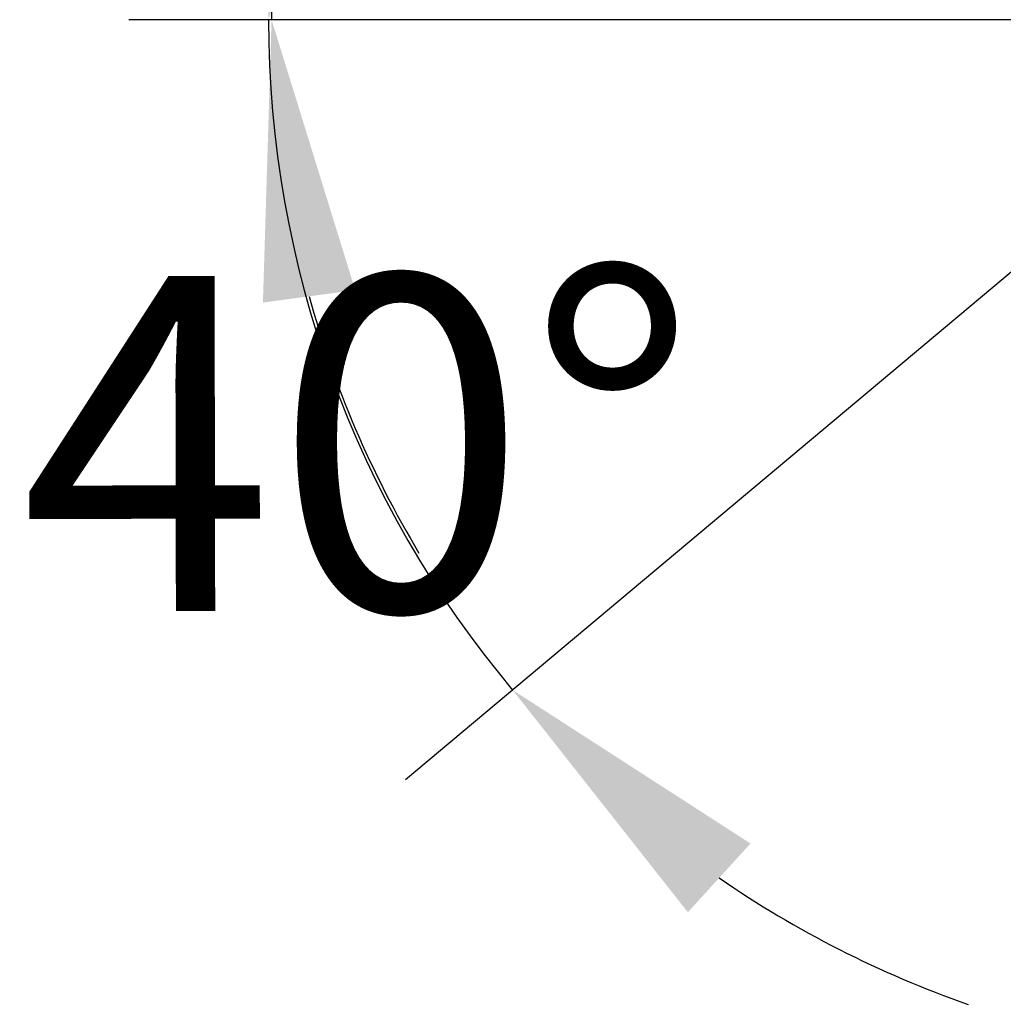
# Model space of a CAD drawing. Extents: x 8818 to 11710, y -1 to 14261.
# Drawn here: x 10580 to 10756, y 12787 to 12963 of the extents above; entities that cross this region are included whole.
import ezdxf

# ---------------------------------------------------------------- set-up
doc = ezdxf.new("R2010")
doc.units = 0
doc.layers.get('0').update_dxf_attribs({"linetype": 'CONTINUOUS'})
doc.layers.get('DEFPOINTS').update_dxf_attribs({"linetype": 'CONTINUOUS'})
doc.dimstyles.new('RUNG', dxfattribs={"dimscale": 20, "dimtxt": 2.5, "dimasz": 2.5, "dimexe": 1.25, "dimexo": 0.625, "dimtad": 1, "dimdec": 0, "dimzin": 0, "dimdsep": 46, "dimlunit": 6, "dimtxsty": 'Standard', "dimcen": 2.5, "dimclrd": 5, "dimclre": 5, "dimclrt": 2, "dimadec": 0, "dimazin": 0, "dimtfac": 1, "dimtdec": 0, "dimtmove": 0, "dimatfit": 3, "dimfxl": 0, "dimtolj": 1, "dimtzin": 0, "dimarcsym": 0})

# ---------------------------------------------------------------- blocks, each defined once
blk = doc.blocks.new('*D51')
at = {"color": 5, "lineweight": -2}
for p, q in [((10769.14, 12963.17), (10599.55, 12963.17)), ((10801.55, 12954.99), (10649.09, 12827.06))]:
    blk.add_line(p, q, dxfattribs=at)
for start, end in [(149.2269, 164.6135), (180, 220), (235.3865, 250.7731)]:
    blk.add_arc((10811.29, 12963.17), 186.75, start, end, dxfattribs=at)
at = {"color": 5}
for points in [[(10639.5, 13011.61), (10622.98, 13013.84), (10624.55, 12963.17)], [(10699.61, 12803.32), (10710.82, 12815.64), (10668.24, 12843.13)]]:
    blk.add_solid(points, dxfattribs=at)
at = {"layer": 'DEFPOINTS', "color": 0}
for p in [(10781.64, 12963.17), (10811.12, 12963.03), (10811.29, 12963.17), (10840.94, 12963.17), (10629.58, 12920.11)]:
    blk.add_point(p, dxfattribs=at)
at = {"color": 2, "insert": (10640.65, 12887.32), "char_height": 60, "attachment_point": 5, "rotation": 0.1}
blk.add_mtext('\\A1;40°', dxfattribs=at)
blk = doc.blocks.new('*D52')
at = {"color": 5, "lineweight": -2}
for p, q in [((10809.1, 12975.63), (10774.62, 13171.17)), ((10769.14, 12963.17), (10600.09, 12963.17))]:
    blk.add_line(p, q, dxfattribs=at)
for start, end in [(69.1365, 84.5682), (100, 180), (195.4318, 210.8635)]:
    blk.add_arc((10811.29, 12963.17), 186.2, start, end, dxfattribs=at)
at = {"color": 5}
for points in [[(10829.25, 13140.22), (10828.59, 13156.87), (10778.96, 13146.55)], [(10623.54, 12912.51), (10640.06, 12914.75), (10625.09, 12963.17)]]:
    blk.add_solid(points, dxfattribs=at)
at = {"layer": 'DEFPOINTS', "color": 0}
for p in [(10700.1, 13112.53), (10781.64, 12963.17), (10811.27, 12963.32), (10811.29, 12963.17), (10840.94, 12963.17)]:
    blk.add_point(p, dxfattribs=at)
at = {"color": 2, "insert": (10668.65, 13082.86), "char_height": 60, "attachment_point": 5, "rotation": 0.1}
blk.add_mtext('\\A1;80°', dxfattribs=at)

msp = doc.modelspace()

# ---------------------------------------------------------------- dimensions: what is measured, and where the dimension line sits
at = {"color": 5}
dim = msp.add_angular_dim_2l(base=(10700.1007, 13112.533), line1=((10811.2944, 12963.1739), (10811.2687, 12963.3197)), line2=((10840.945, 12963.1739), (10781.6439, 12963.1739)), dimstyle='RUNG', override={"dimtxt": 3, "dimtih": 0}, dxfattribs=at)
dim.commit()
dim.dimension.update_dxf_attribs({"geometry": '*D52', "text_midpoint": (10668.6534, 13082.864), "text_rotation": 0.1})
dim = msp.add_angular_dim_2l(base=(10629.5797, 12920.1067), line1=((10811.1207, 12963.0282), (10811.2944, 12963.1739)), line2=((10840.945, 12963.1739), (10781.6439, 12963.1739)), dimstyle='RUNG', override={"dimtxt": 3, "dimtih": 0}, dxfattribs=at)
dim.commit()
dim.dimension.update_dxf_attribs({"geometry": '*D51', "text_midpoint": (10640.6455, 12887.3189), "dimtype": 162, "text_rotation": 0.1})

doc.saveas('drawing.dxf')
